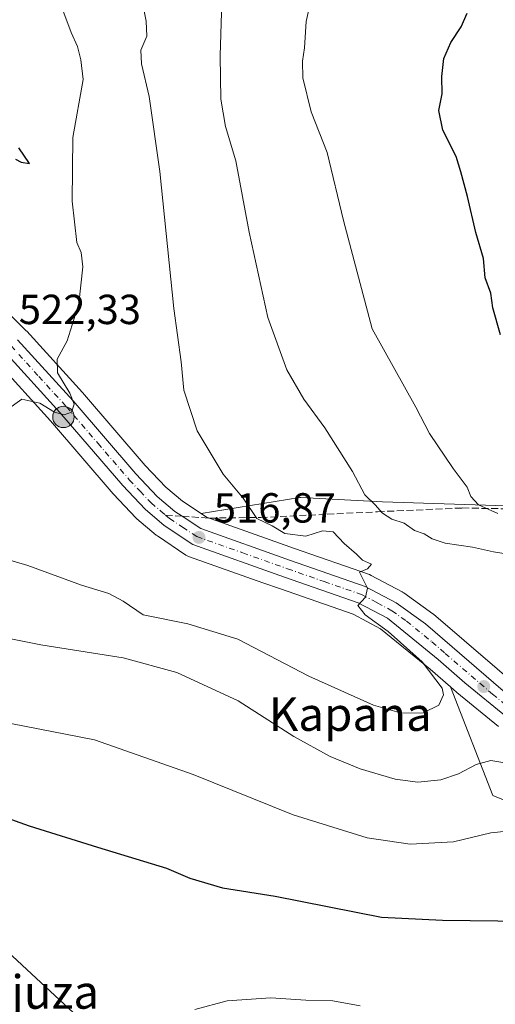
# Model space of a CAD drawing. Units: metres. Extents: x 573337 to 576778, y 4728821 to 4731171.
# Drawn here: x 574497 to 574611, y 4730401 to 4730635 of the extents above; entities that cross this region are included whole.
import ezdxf
from ezdxf.enums import TextEntityAlignment as Align

# ---------------------------------------------------------------- set-up
doc = ezdxf.new("R2010")
doc.units = ezdxf.units.M
doc.header["$MEASUREMENT"] = 0
doc.linetypes.add('DGN Style 3', pattern=[2.307223458686699, 1.648016756204785, -0.6592067024819142])
doc.linetypes.add('DGN Style 4', pattern=[2.6384748266838614, 1.318413404963828, -0.6592067024819142, 0.001648016756204785, -0.6592067024819142])
for name, color, linetype, lineweight in [('Carretera de calzada única Cxs', 7, 'Continuous', 13), ('Carretera de calzada única eje', 7, 'DGN Style 4', 0), ('Cultivos herbáceos CxS', 92, 'Continuous', 0), ('Cultivos leñosos CxS', 92, 'Continuous', 0), ('Curva de nivel maestra', 30, 'Continuous', 30), ('Curva de nivel normal', 30, 'Continuous', 0), ('Estanque Cxs', 5, 'Continuous', 0), ('Matorral CxS', 135, 'Continuous', 0), ('Núcleo urbano CxS', 7, 'Continuous', 0), ('Punto de cota en terreno', 7, 'Continuous', 0), ('Punto kilométrico de carretera', 7, 'Continuous', 0), ('Rótulo de punto de cota en terreno', 7, 'Continuous', 0), ('Senda', 7, 'DGN Style 3', 0), ('Senda no paivmentada conexión', 7, 'DGN Style 3', 0), ('Tendido', 6, 'Continuous', 0), ('Texto cartográfico', 7, 'Continuous', 0)]:
    doc.layers.add(name, color=color, linetype=linetype, lineweight=lineweight)
doc.styles.add('Style-Arial', font='txt')

# ---------------------------------------------------------------- blocks, each defined once
blk = doc.blocks.new('*U13')
at = {"layer": 'Matorral CxS', "color": 135, "linetype": 'Continuous', "lineweight": 0}
blk.add_polyline3d([(574618.6549000005, 4730474.4145, 512.9814999999944), (574596.1508999999, 4730493.717700001, 514.4116999999969), (574595.9654999999, 4730493.8629, 514.4263999999966), (574589.0355000002, 4730498.8629, 514.7920000000013), (574588.7801000001, 4730499.028100001, 514.8041999999987), (574588.6829000004, 4730499.081900001, 514.8102000000072), (574581.2729000002, 4730503.001900001, 515.1088000000018), (574580.8765000004, 4730503.176300001, 515.1159000000043), (574563.0043000003, 4730509.4005, 515.3368000000046), (574541.9940999999, 4730516.8431, 516.5255000000034), (574540.7015000005, 4730517.705700001, 516.578800000003), (574564.2812999999, 4730521.5779, 513.1827000000048), (574564.4049000005, 4730521.5715, 513.1637000000047), (574583.9873000003, 4730520.5527, 509.5466000000015), (574618.3586999997, 4730519.410900001, 503.664499999999)], dxfattribs=at)
blk = doc.blocks.new('*U23')
at = {"layer": 'Cultivos herbáceos CxS', "color": 92, "linetype": 'Continuous', "lineweight": 0}
for points in [[(574618.3586999997, 4730519.410900001, 503.664499999999), (574583.9873000003, 4730520.5527, 509.5466000000015), (574564.4049000005, 4730521.5715, 513.1637000000047), (574564.2812999999, 4730521.5779, 513.1827000000048), (574540.7015000005, 4730517.705700001, 516.578800000003), (574536.2845000001, 4730520.6525, 516.7541999999958), (574532.2905000001, 4730524.017100001, 516.946299999996), (574527.3662999999, 4730529.202500001, 517.3598000000056), (574512.4442999996, 4730546.546700001, 519.5841999999975), (574512.3894999997, 4730546.6085, 519.5908999999956), (574499.1394999997, 4730561.178500001, 522.8160000000062), (574499.0169000002, 4730561.3057, 522.8699999999953), (574494.6069, 4730565.615700001, 524.0056000000042)], [(574491.7411000002, 4730554.122300001, 523.3028999999951), (574504.7642999999, 4730539.810699999, 520.2177999999985), (574519.7581000002, 4730522.4211, 518.516300000003), (574519.8515, 4730522.317700001, 518.5056999999942), (574525.1715000002, 4730516.697699999, 517.8669999999984), (574525.4133000001, 4730516.4691, 517.8464999999997), (574530.0075000003, 4730512.5855, 517.5126000000018), (574530.2726999996, 4730512.386299999, 517.504700000005), (574537.0626999997, 4730507.8463, 517.2121999999945), (574537.2301000003, 4730507.7421, 517.2122999999992), (574537.7165000001, 4730507.5165, 517.2069000000047), (574555.4672999998, 4730501.231899999, 516.6842000000033), (574559.6271000003, 4730499.759299999, 516.6548999999941), (574564.8627000004, 4730497.9395, 516.475099999996), (574576.9665000001, 4730493.7323, 516.2235999999976), (574583.5083, 4730490.255899999, 515.8662999999942), (574595.3629000001, 4730480.678500001, 515.4934999999969), (574600.1926999995, 4730476.408299999, 514.7314000000042), (574610.3098999998, 4730450.536499999, 508.5834000000032), (574617.1331000002, 4730447.725099999, 507.4128999999957)]]:
    blk.add_polyline3d(points, dxfattribs=at)
blk = doc.blocks.new('5PATER')
at = {"layer": 'Cultivos leñosos CxS', "linetype": 'Continuous', "lineweight": 0}
h = blk.add_hatch(color=51, dxfattribs=at)
edge = h.paths.add_edge_path()
edge.add_ellipse((0, 0), major_axis=(-0.1095731443231308, -0.1110710700762829), ratio=0.9994222409660322, start_angle=0, end_angle=360)
blk = doc.blocks.new('5HITCA')
at = {"layer": 'Estanque Cxs', "linetype": 'Continuous', "lineweight": 0}
h = blk.add_hatch(color=1, dxfattribs=at)
edge = h.paths.add_edge_path()
edge.add_arc((0, 0), 0.2558578010358639, 0, 360)
at = {"layer": 'Estanque Cxs', "color": 7, "linetype": 'Continuous', "lineweight": 0}
blk.add_circle((0, 0), 0.2558578010358639, dxfattribs=at)

msp = doc.modelspace()

# ---------------------------------------------------------------- linework, layer by layer
at = {"layer": 'Carretera de calzada única Cxs', "color": 7, "linetype": 'Continuous', "lineweight": 13}
for points in [[(574496.9200999998, 4730559.1601, 522.751099999994), (574510.1700999998, 4730544.590100001, 520.1137000000017), (574525.1401000004, 4730527.190099999, 518.2259000000049), (574530.2301000003, 4730521.8301, 517.7832999999955), (574534.4801000003, 4730518.2501, 517.4475999999995), (574536.2301000003, 4730517.090100001, 517.3266000000004), (574540.6401000004, 4730514.140100001, 517.0803000000016), (574562.0100999996, 4730506.5701, 517.3387999999978), (574579.8701, 4730500.350099999, 519.0865999999951), (574587.2801000001, 4730496.4301, 527.266300000003), (574594.2100999998, 4730491.4301, 522.2290000000066), (574616.8501000004, 4730472.0101, 513.4278999999951)], [(574496.9200999998, 4730559.1601, 522.751099999994), (574510.1700999998, 4730544.590100001, 520.1137000000017), (574525.1401000004, 4730527.190099999, 518.2259000000049), (574530.2301000003, 4730521.8301, 517.7832999999955), (574534.4801000003, 4730518.2501, 517.4475999999995), (574536.2301000003, 4730517.090100001, 517.3266000000004), (574540.6401000004, 4730514.140100001, 517.0803000000016), (574562.0100999996, 4730506.5701, 517.3387999999978), (574579.8701, 4730500.350099999, 519.0865999999951), (574587.2801000001, 4730496.4301, 527.266300000003), (574594.2100999998, 4730491.4301, 522.2290000000066), (574616.8501000004, 4730472.0101, 513.4278999999951)], [(574613.5800999999, 4730469.290100001, 513.0206000000035), (574603.6001000004, 4730477.4001, 514.343200000003), (574597.3000999996, 4730482.970100001, 514.4250000000029), (574585.1700999998, 4730492.770099999, 524.7728999999963), (574578.1700999998, 4730496.4901, 517.7801999999938), (574560.6201, 4730502.590100001, 516.479800000001), (574538.7301000003, 4730510.340100001, 517.263300000006), (574531.9401000004, 4730514.880100001, 517.7206000000006), (574527.3501000004, 4730518.7601, 518.1006000000052), (574522.0301000001, 4730524.380100001, 518.590200000006), (574507.0100999996, 4730541.800100001, 520.5837000000029), (574493.8701, 4730556.2401, 523.1132999999973)], [(574613.5800999999, 4730469.290100001, 513.0206000000035), (574603.6001000004, 4730477.4001, 514.343200000003), (574597.3000999996, 4730482.970100001, 514.4250000000029), (574585.1700999998, 4730492.770099999, 524.7728999999963), (574578.1700999998, 4730496.4901, 517.7801999999938), (574560.6201, 4730502.590100001, 516.479800000001), (574538.7301000003, 4730510.340100001, 517.263300000006), (574531.9401000004, 4730514.880100001, 517.7206000000006), (574527.3501000004, 4730518.7601, 518.1006000000052), (574522.0301000001, 4730524.380100001, 518.590200000006), (574507.0100999996, 4730541.800100001, 520.5837000000029), (574493.8701, 4730556.2401, 523.1132999999973)]]:
    msp.add_polyline3d(points, dxfattribs=at)
at = {"layer": 'Carretera de calzada única eje', "color": 7, "linetype": 'DGN Style 4', "lineweight": 0}
for points in [[(574446.7585000005, 4730587.5579, 529.1168000000034), (574452.1401000004, 4730584.5701, 529.2446000000054), (574477.9600999998, 4730570.890100001, 525.2712999999932), (574480.5100999996, 4730569.420100001, 524.9725000000036), (574483.1901000004, 4730567.890100001, 524.4959999999992), (574485.7100999998, 4730566.090100001, 524.3208000000013), (574488.0701000001, 4730564.4301, 524.0415000000066), (574489.6401000004, 4730563.100099999, 523.8488999999972), (574493.1901000004, 4730559.840100001, 523.2826999999961), (574495.3901000004, 4730557.690099999, 522.7191000000021), (574502.0100999996, 4730550.4101, 521.506899999993), (574508.5800999999, 4730543.1801, 520.4744999999966), (574516.0701000001, 4730534.5001, 519.3712999999989), (574523.5800999999, 4730525.790100001, 518.497199999998), (574526.1401000004, 4730523.090100001, 518.2698999999993), (574528.7801000001, 4730520.290100001, 517.9995000000055), (574531.0800999999, 4730518.340100001, 517.8076000000001), (574532.2553000003, 4730517.357899999, 517.7716999999975)], [(574532.2553000003, 4730517.357899999, 517.7716999999975), (574533.2100999998, 4730516.5601, 517.6687999999995), (574536.3000999996, 4730514.5101, 517.4106999999931), (574539.6901000004, 4730512.2401, 517.2774999999965), (574550.6401000004, 4730508.360099999, 516.8408000000054), (574561.3201000001, 4730504.5801, 516.8530000000028), (574570.1001000004, 4730501.520099999, 516.0777999999991), (574579.0100999996, 4730498.420100001, 518.7391999999963), (574582.7301000003, 4730496.460100001, 524.476800000004), (574586.2301000003, 4730494.590100001, 526.1215999999986), (574589.6901000004, 4730492.090100001, 525.7217999999993), (574595.7600999996, 4730487.190099999, 515.472099999999), (574598.9101, 4730484.4101, 514.3819999999978), (574610.2301000003, 4730474.710100001, 516.2505999999995), (574615.2100999998, 4730470.6501, 513.2194000000018)]]:
    msp.add_polyline3d(points, dxfattribs=at)
at = {"layer": 'Cultivos herbáceos CxS', "color": 92, "linetype": 'Continuous', "lineweight": 0}
for points in [[(574438.5657000003, 4730598.675600001, 530.3963999999978), (574442.4496999999, 4730595.786900001, 530.2056000000011), (574454.5897000004, 4730589.057700001, 529.0623999999953), (574480.3847000003, 4730575.391100001, 525.3993000000046), (574480.4753000002, 4730575.3409, 525.3911999999982), (574485.8176999995, 4730572.269500001, 524.9135999999999), (574486.0597000001, 4730572.1143, 524.888300000006), (574491.0897000004, 4730568.534299999, 524.4069000000018), (574491.2648999998, 4730568.399499999, 524.3953000000038), (574494.4316999996, 4730565.7739, 524.0314999999973), (574494.6069, 4730565.615700001, 524.0056000000042), (574499.0169000002, 4730561.3057, 522.8699999999953), (574499.1394999997, 4730561.178500001, 522.8160000000062), (574512.3894999997, 4730546.6085, 519.5908999999956), (574512.4442999996, 4730546.546700001, 519.5841999999975), (574527.3662999999, 4730529.202500001, 517.3598000000056), (574532.2905000001, 4730524.017100001, 516.946299999996), (574536.2845000001, 4730520.6525, 516.7541999999958), (574540.7015000005, 4730517.705700001, 516.578800000003)], [(574491.7411000002, 4730554.122300001, 523.3028999999951), (574504.7642999999, 4730539.810699999, 520.2177999999985), (574519.7581000002, 4730522.4211, 518.516300000003), (574519.8515, 4730522.317700001, 518.5056999999942), (574525.1715000002, 4730516.697699999, 517.8669999999984), (574525.4133000001, 4730516.4691, 517.8464999999997), (574530.0075000003, 4730512.5855, 517.5126000000018), (574530.2726999996, 4730512.386299999, 517.504700000005), (574537.0626999997, 4730507.8463, 517.2121999999945), (574537.2301000003, 4730507.7421, 517.2122999999992), (574537.7165000001, 4730507.5165, 517.2069000000047), (574555.4672999998, 4730501.231899999, 516.6842000000033), (574559.6271000003, 4730499.759299999, 516.6548999999941), (574564.8627000004, 4730497.9395, 516.475099999996), (574576.9665000001, 4730493.7323, 516.2235999999976), (574583.5083, 4730490.255899999, 515.8662999999942), (574595.3629000001, 4730480.678500001, 515.4934999999969), (574600.1926999995, 4730476.408299999, 514.7314000000042)], [(574720.5387000004, 4730518.737700001, 495.1690999999992), (574715.7408999996, 4730525.225299999, 494.2736000000005), (574714.5767000001, 4730529.8585, 493.2520999999979), (574702.9773000004, 4730540.541099999, 491.480899999995), (574692.9244999997, 4730538.7817, 492.7065000000002), (574687.4537000004, 4730537.824100001, 493.3083999999944), (574665.2550999997, 4730533.9395, 496.1235000000015), (574647.9299, 4730523.648700001, 499.2989999999991), (574618.3586999997, 4730519.410900001, 503.664499999999), (574583.9873000003, 4730520.5527, 509.5466000000015), (574564.4049000005, 4730521.5715, 513.1637000000047), (574564.2812999999, 4730521.5779, 513.1827000000048), (574540.7015000005, 4730517.705700001, 516.578800000003)], [(574600.1926999995, 4730476.408299999, 514.7314000000042), (574610.3098999998, 4730450.536499999, 508.5834000000032), (574617.1331000002, 4730447.725099999, 507.4128999999957), (574621.0670999996, 4730442.1821, 506.0436999999947), (574625.5834999997, 4730443.0855, 506.706600000005), (574635.0676999995, 4730440.375299999, 506.3929000000062), (574679.7789000003, 4730416.213500001, 502.8157999999967), (574694.6823000005, 4730407.4055, 500.1394), (574725.8448999999, 4730409.2119, 497.6929999999993), (574746.0608999999, 4730419.271500001, 495.7130000000034), (574761.3567000004, 4730430.488299999, 493.9812999999995), (574762.4309, 4730432.175899999, 493.7670999999973), (574768.4952999996, 4730441.705499999, 493.1799000000028), (574775.6939000003, 4730441.157299999, 492.1217000000034)]]:
    msp.add_polyline3d(points, dxfattribs=at)
at = {"layer": 'Curva de nivel maestra', "color": 30, "linetype": 'Continuous', "lineweight": 30, "flags": 128}
for points, elevation in [([(574612.1699999999, 4730560.300100001), (574610.3200000003, 4730566.780099999), (574609.7999999998, 4730570.2601), (574608.4600000001, 4730573.9101), (574608.04, 4730578.5001), (574606.2699999996, 4730584.7301), (574604.2599999999, 4730593.3201), (574602.6600000003, 4730599.1601), (574601.5800000001, 4730602.790100001), (574598.3899999997, 4730609.120100001), (574597.4000000004, 4730613.790100001), (574598.2100000001, 4730617.790100001), (574598.1200000001, 4730621.870100001), (574598.6500000004, 4730626.1501), (574600.2599999999, 4730629.9901), (574602.7199999997, 4730633.6801), (574604.1799999997, 4730637.0001)], 500), ([(574496.4199999999, 4730602.1601), (574497.8200000003, 4730601.460100001), (574499.7400000002, 4730601.1501), (574497.2400000002, 4730604.9101)], 525), ([(574493.2400000002, 4730445.640100001), (574499.7300000004, 4730443.3201), (574516.0099999999, 4730438.270099999), (574532.4600000001, 4730433.2501), (574538, 4730430.840100001), (574545.8499999996, 4730428.5101), (574558.3499999996, 4730426.530099999), (574583.7199999997, 4730421.530099999), (574598.3200000003, 4730420.800100001), (574618.0999999996, 4730420.5801)], 500)]:
    msp.add_lwpolyline(points, dxfattribs=dict(at, elevation=elevation))
at = {"layer": 'Curva de nivel normal', "color": 30, "linetype": 'Continuous', "lineweight": 0, "flags": 128}
for points, elevation in [([(574490.5, 4730508.0001), (574499.4100000003, 4730505.370100001), (574512.1500000004, 4730500.6501), (574518.6799999997, 4730498.720100001), (574522.0800000001, 4730496.8301), (574526.9299999997, 4730493.590100001), (574537.5700000003, 4730491.450099999), (574549.4400000004, 4730487.8101), (574566.4100000003, 4730478.970100001), (574581.8099999996, 4730472.040100001), (574588.5099999999, 4730470.190099999), (574593.6799999997, 4730470.2401), (574597.4600000001, 4730472.0601), (574598.5, 4730474.530099999), (574598.2300000004, 4730476.140100001), (574593.4800000004, 4730482.390100001), (574585.3600000005, 4730489.600099999), (574579.8700000001, 4730493.5801), (574578.1200000001, 4730495.800100001), (574579.9000000004, 4730497.800100001), (574580.4299999997, 4730499.9801), (574578.5, 4730503.7601), (574580.4400000004, 4730504.5701), (574581.3799999999, 4730505.700099999), (574579.25, 4730506.620100001), (574577.79, 4730508.030099999), (574574.8600000005, 4730510.600099999), (574572.2100000001, 4730513.360099999), (574569.6900000004, 4730513.5801), (574565.6699999999, 4730512.360099999), (574560.6699999999, 4730512.9801), (574557.6399999997, 4730514.770099999), (574554.0300000003, 4730516.530099999), (574550.7199999997, 4730521.4301), (574546.0099999999, 4730527.130100001), (574539.7699999996, 4730537.470100001), (574536.5599999996, 4730547.130100001), (574535.9600000001, 4730553.890100001), (574534.2100000001, 4730566.610099999), (574530.8399999999, 4730599.280099999), (574528.3399999999, 4730617.120100001), (574526.4699999997, 4730624.920100001), (574526.3499999996, 4730628.120100001), (574527.75, 4730631.4901), (574527.6399999997, 4730635.0801), (574525.9299999997, 4730643.670100001)], 515), ([(574506.2000000002, 4730641.8301), (574509.6900000004, 4730632.350099999), (574511.2199999997, 4730629.050100001), (574512.04, 4730625.8201), (574512.5899999999, 4730621.1601), (574510.0899999999, 4730607.370100001), (574509.9299999997, 4730592.170100001), (574511.0999999996, 4730582.300100001), (574512.1100000005, 4730579.9801), (574512.4900000002, 4730576.5101), (574511.5800000001, 4730567.8201), (574508.7599999999, 4730558.9001), (574506.3799999999, 4730554.550100001), (574506.4400000004, 4730551.2301), (574509.4100000003, 4730546.450099999), (574510.4500000002, 4730543.7601), (574509.7800000003, 4730541.880100001), (574508.0099999999, 4730541.220100001), (574505.7400000002, 4730541.890100001), (574502.2400000002, 4730544.0101), (574497.9400000004, 4730544.9801), (574494.3099999996, 4730542.380100001)], 520), ([(574615.4100000003, 4730507.8101), (574610.4400000004, 4730508.5801), (574605.4400000004, 4730509.710100001), (574598.9600000001, 4730510.640100001), (574595.8399999999, 4730511.670100001), (574593.8899999997, 4730512.9301), (574591.5999999996, 4730513.7301), (574589.1799999997, 4730515.460100001), (574586.2100000001, 4730516.380100001), (574584.0099999999, 4730517.790100001), (574582.25, 4730519.780099999), (574579.79, 4730522.220100001), (574576.8600000005, 4730527.7601), (574570.25, 4730538.140100001), (574565.1900000004, 4730544.9901), (574561.1799999997, 4730551.9801), (574556.6500000004, 4730564.4301), (574552.1799999997, 4730584.800100001), (574549.0099999999, 4730601.8101), (574546.5599999996, 4730609.970100001), (574545.4000000004, 4730616.5001), (574545.2800000003, 4730626.840100001), (574545.7199999997, 4730642.340100001)], 510), ([(574567.2199999997, 4730641.520099999), (574565.7599999999, 4730634.960100001), (574565.3700000001, 4730628.6801), (574564.9000000004, 4730625.5701), (574564.9900000002, 4730621.590100001), (574566.9299999997, 4730613.4801), (574570.79, 4730603.7601), (574574.7100000001, 4730587.5801), (574581.4900000002, 4730561.790100001), (574591.9199999999, 4730543.0801), (574595.1900000004, 4730536.800100001), (574600.8099999996, 4730528.4901), (574604.2199999997, 4730524.050100001), (574605.0899999999, 4730521.8101), (574606.8499999996, 4730519.850099999), (574611.5300000003, 4730517.7501)], 505), ([(574478.6600000003, 4730491.2301), (574502.4900000002, 4730486.470100001), (574522.1100000005, 4730483.3301), (574534.9100000003, 4730479.870100001), (574549.5199999996, 4730473.100099999), (574562.8499999996, 4730464.640100001), (574571.5, 4730459.840100001), (574578.6299999999, 4730456.920100001), (574587, 4730454.420100001), (574592.4000000004, 4730453.700099999), (574597.9100000003, 4730454.2601), (574602.1399999997, 4730455.670100001), (574606.3099999996, 4730457.960100001), (574609.8200000003, 4730458.920100001), (574617.4600000001, 4730457.620100001)], 510), ([(574616.7999999998, 4730442.4001), (574609.8499999996, 4730441.6501), (574600.9000000004, 4730439.5101), (574590.5499999998, 4730438.940099999), (574580.3300000001, 4730440.4301), (574562.7100000001, 4730445.920100001), (574538.8499999996, 4730455.5801), (574515.3200000003, 4730463.800100001), (574488.7400000002, 4730468.950099999)], 505), ([(574539.1900000004, 4730399.540100001), (574546.8899999997, 4730401.600099999), (574557.3399999999, 4730402.290100001), (574565.6900000004, 4730401.7401), (574572.1600000003, 4730401.5801), (574578.6500000004, 4730400.460100001)], 495)]:
    msp.add_lwpolyline(points, dxfattribs=dict(at, elevation=elevation))
at = {"layer": 'Matorral CxS', "color": 135, "linetype": 'Continuous', "lineweight": 0}
for points in [[(574720.5387000004, 4730518.737700001, 495.1690999999992), (574715.7408999996, 4730525.225299999, 494.2736000000005), (574714.5767000001, 4730529.8585, 493.2520999999979), (574702.9773000004, 4730540.541099999, 491.480899999995), (574692.9244999997, 4730538.7817, 492.7065000000002), (574687.4537000004, 4730537.824100001, 493.3083999999944), (574665.2550999997, 4730533.9395, 496.1235000000015), (574647.9299, 4730523.648700001, 499.2989999999991), (574618.3586999997, 4730519.410900001, 503.664499999999), (574583.9873000003, 4730520.5527, 509.5466000000015), (574564.4049000005, 4730521.5715, 513.1637000000047), (574564.2812999999, 4730521.5779, 513.1827000000048), (574540.7015000005, 4730517.705700001, 516.578800000003)], [(574540.7015000005, 4730517.705700001, 516.578800000003), (574541.9940999999, 4730516.8431, 516.5255000000034), (574563.0043000003, 4730509.4005, 515.3368000000046), (574580.8765000004, 4730503.176300001, 515.1159000000043), (574581.2729000002, 4730503.001900001, 515.1088000000018), (574588.6829000004, 4730499.081900001, 514.8102000000072), (574588.7801000001, 4730499.028100001, 514.8041999999987), (574589.0355000002, 4730498.8629, 514.7920000000013), (574595.9654999999, 4730493.8629, 514.4263999999966), (574596.1508999999, 4730493.717700001, 514.4116999999969), (574618.6549000005, 4730474.4145, 512.9814999999944)], [(574617.1331000002, 4730447.725099999, 507.4128999999957), (574610.3098999998, 4730450.536499999, 508.5834000000032), (574600.1926999995, 4730476.408299999, 514.7314000000042), (574601.6129000001, 4730475.1525, 514.3310000000056), (574601.6898999996, 4730475.0869, 514.3068000000058), (574611.6880999999, 4730466.9619, 512.2566999999982)], [(574600.1926999995, 4730476.408299999, 514.7314000000042), (574610.3098999998, 4730450.536499999, 508.5834000000032), (574617.1331000002, 4730447.725099999, 507.4128999999957), (574621.0670999996, 4730442.1821, 506.0436999999947), (574625.5834999997, 4730443.0855, 506.706600000005), (574635.0676999995, 4730440.375299999, 506.3929000000062), (574679.7789000003, 4730416.213500001, 502.8157999999967), (574694.6823000005, 4730407.4055, 500.1394), (574725.8448999999, 4730409.2119, 497.6929999999993), (574746.0608999999, 4730419.271500001, 495.7130000000034), (574761.3567000004, 4730430.488299999, 493.9812999999995), (574762.4309, 4730432.175899999, 493.7670999999973), (574768.4952999996, 4730441.705499999, 493.1799000000028), (574775.6939000003, 4730441.157299999, 492.1217000000034)], [(574600.1926999995, 4730476.408299999, 514.7314000000042), (574601.6129000001, 4730475.1525, 514.3310000000056), (574601.6898999996, 4730475.0869, 514.3068000000058), (574611.6880999999, 4730466.9619, 512.2566999999982)]]:
    msp.add_polyline3d(points, dxfattribs=at)
at = {"layer": 'Núcleo urbano CxS', "color": 7, "linetype": 'Continuous', "lineweight": 0}
for points in [[(574438.5657000003, 4730598.675600001, 530.3963999999978), (574442.4496999999, 4730595.786900001, 530.2056000000011), (574454.5897000004, 4730589.057700001, 529.0623999999953), (574480.3847000003, 4730575.391100001, 525.3993000000046), (574480.4753000002, 4730575.3409, 525.3911999999982), (574485.8176999995, 4730572.269500001, 524.9135999999999), (574486.0597000001, 4730572.1143, 524.888300000006), (574491.0897000004, 4730568.534299999, 524.4069000000018), (574491.2648999998, 4730568.399499999, 524.3953000000038), (574494.4316999996, 4730565.7739, 524.0314999999973), (574494.6069, 4730565.615700001, 524.0056000000042), (574499.0169000002, 4730561.3057, 522.8699999999953), (574499.1394999997, 4730561.178500001, 522.8160000000062), (574512.3894999997, 4730546.6085, 519.5908999999956), (574512.4442999996, 4730546.546700001, 519.5841999999975), (574527.3662999999, 4730529.202500001, 517.3598000000056), (574532.2905000001, 4730524.017100001, 516.946299999996), (574536.2845000001, 4730520.6525, 516.7541999999958), (574540.7015000005, 4730517.705700001, 516.578800000003)], [(574494.6069, 4730565.615700001, 524.0056000000042), (574499.0169000002, 4730561.3057, 522.8699999999953), (574499.1394999997, 4730561.178500001, 522.8160000000062), (574512.3894999997, 4730546.6085, 519.5908999999956), (574512.4442999996, 4730546.546700001, 519.5841999999975), (574527.3662999999, 4730529.202500001, 517.3598000000056), (574532.2905000001, 4730524.017100001, 516.946299999996), (574536.2845000001, 4730520.6525, 516.7541999999958), (574540.7015000005, 4730517.705700001, 516.578800000003), (574541.9940999999, 4730516.8431, 516.5255000000034), (574563.0043000003, 4730509.4005, 515.3368000000046), (574580.8765000004, 4730503.176300001, 515.1159000000043), (574581.2729000002, 4730503.001900001, 515.1088000000018), (574588.6829000004, 4730499.081900001, 514.8102000000072), (574588.7801000001, 4730499.028100001, 514.8041999999987), (574589.0355000002, 4730498.8629, 514.7920000000013), (574595.9654999999, 4730493.8629, 514.4263999999966), (574596.1508999999, 4730493.717700001, 514.4116999999969), (574618.6549000005, 4730474.4145, 512.9814999999944)], [(574611.6880999999, 4730466.9619, 512.2566999999982), (574601.6898999996, 4730475.0869, 514.3068000000058), (574601.6129000001, 4730475.1525, 514.3310000000056), (574600.1926999995, 4730476.408299999, 514.7314000000042), (574595.3629000001, 4730480.678500001, 515.4934999999969), (574583.5083, 4730490.255899999, 515.8662999999942), (574576.9665000001, 4730493.7323, 516.2235999999976), (574564.8627000004, 4730497.9395, 516.475099999996), (574559.6271000003, 4730499.759299999, 516.6548999999941), (574555.4672999998, 4730501.231899999, 516.6842000000033), (574537.7165000001, 4730507.5165, 517.2069000000047), (574537.2301000003, 4730507.7421, 517.2122999999992), (574537.0626999997, 4730507.8463, 517.2121999999945), (574530.2726999996, 4730512.386299999, 517.504700000005), (574530.0075000003, 4730512.5855, 517.5126000000018), (574525.4133000001, 4730516.4691, 517.8464999999997), (574525.1715000002, 4730516.697699999, 517.8669999999984), (574519.8515, 4730522.317700001, 518.5056999999942), (574519.7581000002, 4730522.4211, 518.516300000003), (574504.7642999999, 4730539.810699999, 520.2177999999985), (574491.7411000002, 4730554.122300001, 523.3028999999951)], [(574491.7411000002, 4730554.122300001, 523.3028999999951), (574504.7642999999, 4730539.810699999, 520.2177999999985), (574519.7581000002, 4730522.4211, 518.516300000003), (574519.8515, 4730522.317700001, 518.5056999999942), (574525.1715000002, 4730516.697699999, 517.8669999999984), (574525.4133000001, 4730516.4691, 517.8464999999997), (574530.0075000003, 4730512.5855, 517.5126000000018), (574530.2726999996, 4730512.386299999, 517.504700000005), (574537.0626999997, 4730507.8463, 517.2121999999945), (574537.2301000003, 4730507.7421, 517.2122999999992), (574537.7165000001, 4730507.5165, 517.2069000000047), (574555.4672999998, 4730501.231899999, 516.6842000000033), (574559.6271000003, 4730499.759299999, 516.6548999999941), (574564.8627000004, 4730497.9395, 516.475099999996), (574576.9665000001, 4730493.7323, 516.2235999999976), (574583.5083, 4730490.255899999, 515.8662999999942), (574595.3629000001, 4730480.678500001, 515.4934999999969), (574600.1926999995, 4730476.408299999, 514.7314000000042)], [(574540.7015000005, 4730517.705700001, 516.578800000003), (574541.9940999999, 4730516.8431, 516.5255000000034), (574563.0043000003, 4730509.4005, 515.3368000000046), (574580.8765000004, 4730503.176300001, 515.1159000000043), (574581.2729000002, 4730503.001900001, 515.1088000000018), (574588.6829000004, 4730499.081900001, 514.8102000000072), (574588.7801000001, 4730499.028100001, 514.8041999999987), (574589.0355000002, 4730498.8629, 514.7920000000013), (574595.9654999999, 4730493.8629, 514.4263999999966), (574596.1508999999, 4730493.717700001, 514.4116999999969), (574618.6549000005, 4730474.4145, 512.9814999999944)], [(574600.1926999995, 4730476.408299999, 514.7314000000042), (574601.6129000001, 4730475.1525, 514.3310000000056), (574601.6898999996, 4730475.0869, 514.3068000000058), (574611.6880999999, 4730466.9619, 512.2566999999982)]]:
    msp.add_polyline3d(points, dxfattribs=at)
at = {"layer": 'Senda', "color": 7, "linetype": 'DGN Style 3', "lineweight": 0}
msp.add_polyline3d([(574536.2301000003, 4730517.090100001, 517.3266000000004), (574542.7600999996, 4730516.6501, 516.6325999999972), (574554.9401000004, 4730516.800100001, 515.8086000000039), (574570.7701000003, 4730517.5601, 515.735799999995), (574582.8000999996, 4730518.1601, 511.5929999999935), (574602.9901000002, 4730519.0601, 506.906799999997), (574618.8201000001, 4730518.7601, 505.3206000000064), (574634.3701, 4730520.420100001, 503.2648000000045), (574649.9101, 4730521.620100001, 500.039300000004), (574660.9301000005, 4730528.220100001, 498.8160999999964), (574680.8000999996, 4730534.380100001, 499.536500000002), (574700.2001, 4730538.7401, 494.7762999999978), (574722.2600999996, 4730544.2501, 492.6444000000047), (574734.9200999998, 4730547.4001, 488.0938000000024), (574751.2701000003, 4730548.0001, 487.2155000000057), (574763.2901, 4730548.7501, 486.1211999999941), (574773.7100999998, 4730549.800100001, 485.0344000000041), (574785.4101, 4730551.0101, 483.6423999999971), (574797.9101, 4730554.610099999, 482.9544000000024), (574810.2500999998, 4730556.120100001, 491.7885999999999), (574825.3201000001, 4730557.770099999, 483.420499999993), (574847.6700999998, 4730558.780099999, 480.3414000000049)], dxfattribs=at)
at = {"layer": 'Senda no paivmentada conexión', "color": 7, "linetype": 'DGN Style 3', "lineweight": 0, "extrusion": (0.1107851401241959, -0.00746408887006574, 0.9938163512968591), "elevation": 28855.2044302254, "flags": 128}
msp.add_lwpolyline([(4758438.354424655, -253601.770850482), (4758438.354424655, -253605.7794494753)], dxfattribs=at)
at = {"layer": 'Tendido', "color": 6, "linetype": 'Continuous', "lineweight": 0}
msp.add_polyline3d([(574755.7300000004, 4730170.09, 499.600099999996), (574684.4715, 4730236.751300001, 494.7005999999965), (574618.4578, 4730298.267000001, 492.3699000000051), (574533.7805000005, 4730376.923000001, 497.0895000000019), (574434.1299000002, 4730469.347300001, 512.4415000000008), (574381.9198000003, 4730517.4747, 530.5942000000068), (574346.5421000002, 4730550.583799999, 544.5644999999931)], dxfattribs=at)

# ---------------------------------------------------------------- block references
at = {"layer": 'Cultivos herbáceos CxS', "color": 92, "linetype": 'Continuous', "lineweight": 0}
msp.add_blockref('*U23', (0, 0), dxfattribs=at)
at = {"layer": 'Matorral CxS', "color": 135, "linetype": 'Continuous', "lineweight": 0}
msp.add_blockref('*U13', (0, 0), dxfattribs=at)
at = {"layer": 'Punto de cota en terreno', "color": 7, "linetype": 'Continuous', "lineweight": 0, "xscale": 10, "yscale": 10, "zscale": 10}
for p in [(574540.2100000001, 4730512.060000001, 516.8699999999953), (574608.1500000004, 4730476.5, 512.5399999999936)]:
    msp.add_blockref('5PATER', p, dxfattribs=at)
at = {"layer": 'Punto kilométrico de carretera', "color": 7, "linetype": 'Continuous', "lineweight": 0, "xscale": 10, "yscale": 10, "zscale": 10}
msp.add_blockref('5HITCA', (574507.8817999996, 4730540.7608, 520.4303999999975), dxfattribs=at)

# ---------------------------------------------------------------- texts
at = {"layer": 'Rótulo de punto de cota en terreno', "color": 7, "linetype": 'Continuous', "lineweight": 0, "style": 'Style-Arial'}
for s, p in [('522,33', (574497.2278000005, 4730562.877800001)), ('516,87', (574543.7378000002, 4730515.5878))]:
    msp.add_text(s, height=7.000000000000002, dxfattribs=at).set_placement(p)
at = {"layer": 'Texto cartográfico', "color": 7, "linetype": 'Continuous', "lineweight": 0, "style": 'Style-Arial'}
for s, p in [('Kapana', (574576.2966451222, 4730469.940149999)), ('Ejuza', (574502.6860085363, 4730403.73015))]:
    msp.add_text(s, height=8, dxfattribs=at).set_placement(p, align=Align.MIDDLE_CENTER)

doc.saveas('drawing.dxf')
